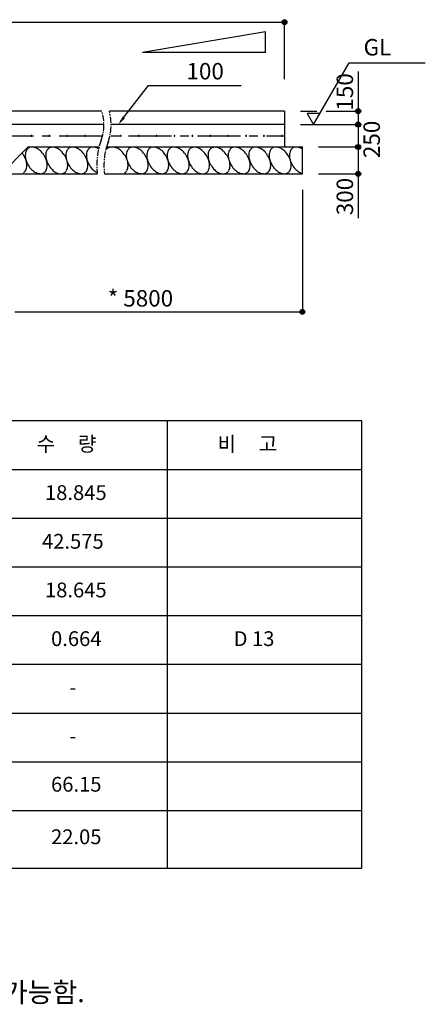
# Model space of a CAD drawing. Units: metres. Extents: x 1811 to 2502, y 1332 to 1863.
# Drawn here: x 1955 to 2038, y 1401 to 1600 of the extents above; entities that cross this region are included whole.
import ezdxf
from ezdxf.enums import TextEntityAlignment as Align

# ---------------------------------------------------------------- set-up
doc = ezdxf.new("R2010")
doc.units = ezdxf.units.M
doc.linetypes.add('CENTER', pattern=[2, 1.25, -0.25, 0.25, -0.25])
for name, color, linetype in [('2', 7, 'Continuous'), ('CM-MISC', 3, 'Continuous'), ('CM-PATT', 1, 'Continuous'), ('CZ-CNTL', 1, 'CENTER'), ('CZ-LIN3', 1, 'Continuous'), ('CZ-NOTE', 3, 'Continuous'), ('DIM', 1, 'Continuous'), ('표', 4, 'Continuous')]:
    doc.layers.add(name, color=color, linetype=linetype)
doc.styles.add('돋움', font='H2GTRM.TTF')

msp = doc.modelspace()

# ---------------------------------------------------------------- hatches: boundary and pattern name
at = {"layer": 'DIM'}
h = msp.add_hatch(color=256, dxfattribs=at)
edge = h.paths.add_edge_path()
edge.add_arc((2009.12, 1599.69), 0.5, 0, 360)
h = msp.add_hatch(color=256, dxfattribs=at)
edge = h.paths.add_edge_path()
edge.add_arc((2024.07, 1581.65), 0.5, 0, 360)
h = msp.add_hatch(color=256, dxfattribs=at)
edge = h.paths.add_edge_path()
edge.add_arc((2024.07, 1578.93), 0.5, 0, 360)
h = msp.add_hatch(color=256, dxfattribs=at)
edge = h.paths.add_edge_path()
edge.add_arc((2024.07, 1574.39), 0.5, 0, 360)
h = msp.add_hatch(color=256, dxfattribs=at)
edge = h.paths.add_edge_path()
edge.add_arc((2024.07, 1568.96), 0.5, 0, 360)
h = msp.add_hatch(color=256, dxfattribs=at)
edge = h.paths.add_edge_path()
edge.add_arc((2012.74, 1540.98), 0.5, 0, 360)

# ---------------------------------------------------------------- linework, layer by layer
at = {"layer": 'CM-MISC'}
for p, q in [((2005.29, 1597.7), (1980.34, 1593.56)), ((2005.29, 1593.56), (2005.29, 1597.7)), ((2005.29, 1593.56), (1980.34, 1593.56)), ((2009.12, 1581.65), (1973.64, 1581.65)), ((2009.12, 1581.65), (2009.12, 1574.39)), ((1972.53, 1578.93), (1947.21, 1578.93)), ((2009.12, 1578.93), (1973.98, 1578.93)), ((1957.18, 1574.39), (1951.74, 1568.96)), ((1957.18, 1574.39), (1971.5, 1574.39)), ((1973.05, 1574.39), (2012.74, 1574.39)), ((2012.74, 1568.96), (2012.74, 1574.39)), ((1951.74, 1568.96), (1971.18, 1568.96)), ((1972.64, 1568.96), (2012.74, 1568.96))]:
    msp.add_line(p, q, dxfattribs=at)
at = {"layer": 'CM-PATT', "color": 1}
for centre, radius, start, end in [((1952.38, 1570.28), 4.58, 31.3723, 38.9728), ((1952.38, 1570.28), 4.58, 16.4762, 31.3723), ((1958.8, 1572.71), 2.22, 154.1941, 178.6639), ((1959.8, 1572.68), 3.21, 178.6639, 196.4762), ((1957.93, 1573.13), 1.25, 121.3723, 154.1941), ((1957.93, 1573.13), 1.25, 88.5505, 121.3723), ((1957.9, 1572.16), 2.22, 64.0808, 88.5505), ((1957.47, 1571.27), 3.21, 46.2684, 64.0808), ((1956.52, 1570.28), 4.58, 31.3723, 46.2684), ((1956.52, 1570.28), 4.58, 16.4762, 31.3723), ((1963.94, 1572.67), 3.21, 178.6639, 196.4762), ((1962.94, 1572.69), 2.22, 154.1941, 178.6639), ((1962.07, 1573.11), 1.25, 121.3723, 154.1941), ((1962.07, 1573.11), 1.25, 88.5505, 121.3723), ((1962.05, 1572.14), 2.22, 64.0808, 88.5505), ((1961.61, 1571.25), 3.21, 46.2684, 64.0808), ((1960.66, 1570.26), 4.58, 31.3723, 46.2684), ((1960.66, 1570.26), 4.58, 16.4762, 31.3723), ((1967.04, 1572.71), 2.22, 154.1941, 178.6639), ((1968.03, 1572.68), 3.21, 178.6639, 196.4762), ((1966.16, 1573.13), 1.25, 121.3723, 154.1941), ((1966.16, 1573.13), 1.25, 88.5505, 121.3723), ((1966.14, 1572.16), 2.22, 64.0808, 88.5505), ((1965.7, 1571.27), 3.21, 46.2684, 64.0808), ((1964.76, 1570.28), 4.58, 31.3723, 46.2684), ((1964.76, 1570.28), 4.58, 16.4762, 31.3723), ((1971.18, 1572.71), 2.22, 154.1941, 178.6639), ((1972.17, 1572.68), 3.21, 178.6639, 196.4762), ((1970.3, 1573.13), 1.25, 121.3723, 154.1941), ((1970.3, 1573.13), 1.25, 88.5505, 121.3723), ((1970.28, 1572.16), 2.22, 64.0808, 88.5505), ((1969.84, 1571.27), 3.21, 59.6144, 64.0808), ((1974.27, 1572.14), 2.22, 64.0808, 127.3569), ((1973.84, 1571.25), 3.21, 46.2684, 64.0808), ((1972.89, 1570.26), 4.58, 31.3723, 46.2684), ((1972.89, 1570.26), 4.58, 16.4762, 31.3723), ((1979.28, 1572.71), 2.22, 154.1941, 178.6639), ((1980.27, 1572.68), 3.21, 178.6639, 196.4762), ((1978.4, 1573.13), 1.25, 121.3723, 154.1941), ((1978.4, 1573.13), 1.25, 88.5505, 121.3723), ((1978.38, 1572.16), 2.22, 64.0808, 88.5505), ((1977.94, 1571.27), 3.21, 46.2684, 64.0808), ((1977, 1570.28), 4.58, 31.3723, 46.2684), ((1977, 1570.28), 4.58, 16.4762, 31.3723), ((1983.42, 1572.71), 2.22, 154.1941, 178.6639), ((1984.41, 1572.68), 3.21, 178.6639, 196.4762), ((1982.54, 1573.13), 1.25, 121.3723, 154.1941), ((1982.54, 1573.13), 1.25, 88.5505, 121.3723), ((1982.52, 1572.16), 2.22, 64.0808, 88.5505), ((1982.08, 1571.27), 3.21, 46.2684, 64.0808), ((1981.14, 1570.28), 4.58, 31.3723, 46.2684), ((1981.14, 1570.28), 4.58, 16.4762, 31.3723), ((1987.56, 1572.71), 2.22, 154.1941, 178.6639), ((1988.55, 1572.68), 3.21, 178.6639, 196.4762), ((1986.68, 1573.13), 1.25, 121.3723, 154.1941), ((1986.68, 1573.13), 1.25, 88.5505, 121.3723), ((1986.66, 1572.16), 2.22, 64.0808, 88.5505), ((1986.22, 1571.27), 3.21, 46.2684, 64.0808), ((1985.28, 1570.28), 4.58, 31.3723, 46.2684), ((1985.28, 1570.28), 4.58, 16.4762, 31.3723), ((1991.7, 1572.69), 2.22, 154.1941, 178.6639), ((1992.69, 1572.67), 3.21, 178.6639, 196.4762), ((1990.82, 1573.11), 1.25, 121.3723, 154.1941), ((1990.82, 1573.11), 1.25, 88.5505, 121.3723), ((1990.8, 1572.14), 2.22, 64.0808, 88.5505), ((1990.36, 1571.25), 3.21, 46.2684, 64.0808), ((1989.42, 1570.26), 4.58, 31.3723, 46.2684), ((1989.42, 1570.26), 4.58, 16.4762, 31.3723), ((1995.84, 1572.69), 2.22, 154.1941, 178.6639), ((1996.83, 1572.67), 3.21, 178.6639, 196.4762), ((1994.96, 1573.11), 1.25, 121.3723, 154.1941), ((1994.96, 1573.11), 1.25, 88.5505, 121.3723), ((1994.94, 1572.14), 2.22, 64.0808, 88.5505), ((1994.5, 1571.25), 3.21, 46.2684, 64.0808), ((1993.56, 1570.26), 4.58, 31.3723, 46.2684), ((1993.56, 1570.26), 4.58, 16.4762, 31.3723), ((1999.94, 1572.71), 2.22, 154.1941, 178.6639), ((2000.94, 1572.68), 3.21, 178.6639, 196.4762), ((1999.07, 1573.13), 1.25, 121.3723, 154.1941), ((1999.07, 1573.13), 1.25, 88.5505, 121.3723), ((1999.05, 1572.16), 2.22, 64.0808, 88.5505), ((1998.61, 1571.27), 3.21, 46.2684, 64.0808), ((1997.66, 1570.28), 4.58, 31.3723, 46.2684), ((1997.66, 1570.28), 4.58, 16.4762, 31.3723), ((2005.08, 1572.68), 3.21, 178.6639, 196.4762), ((2004.08, 1572.71), 2.22, 154.1941, 178.6639), ((2003.21, 1573.13), 1.25, 121.3723, 154.1941), ((2003.21, 1573.13), 1.25, 88.5505, 121.3723), ((2003.19, 1572.16), 2.22, 64.0808, 88.5505), ((2002.75, 1571.27), 3.21, 46.2684, 64.0808), ((2001.8, 1570.28), 4.58, 31.3723, 46.2684), ((2001.8, 1570.28), 4.58, 16.4762, 31.3723), ((2009.22, 1572.68), 3.21, 178.6639, 196.4762), ((2008.22, 1572.71), 2.22, 154.1941, 178.6639), ((2007.35, 1573.13), 1.25, 121.3723, 154.1941), ((2007.35, 1573.13), 1.25, 88.5505, 121.3723), ((2007.33, 1572.16), 2.22, 64.0808, 88.5505), ((2006.89, 1571.27), 3.21, 46.2684, 64.0808), ((2005.94, 1570.28), 4.58, 31.3723, 46.2684), ((2005.94, 1570.28), 4.58, 16.4762, 31.3723), ((2012.34, 1572.71), 2.22, 154.1941, 178.6639), ((2013.33, 1572.68), 3.21, 178.6639, 196.4762), ((2011.46, 1573.13), 1.25, 121.3723, 154.1941), ((2011.46, 1573.13), 1.25, 88.5505, 121.3723), ((2011.44, 1572.16), 2.22, 64.0808, 88.5505), ((2011.01, 1571.27), 3.21, 57.3044, 64.0808), ((1954.69, 1570.64), 2.22, 334.1941, 358.6639), ((1961.11, 1573.07), 4.58, 196.4762, 211.3723), ((1953.7, 1570.67), 3.21, 358.6639, 16.4762), ((1961.11, 1573.07), 4.58, 211.3723, 226.2684), ((1958.83, 1570.64), 2.22, 334.1941, 358.6639), ((1965.25, 1573.06), 4.58, 196.4762, 211.3723), ((1957.84, 1570.67), 3.21, 358.6639, 16.4762), ((1965.25, 1573.06), 4.58, 211.3723, 226.2684), ((1969.34, 1573.07), 4.58, 196.4762, 211.3723), ((1962.97, 1570.63), 2.22, 334.1941, 358.6639), ((1961.98, 1570.65), 3.21, 358.6639, 16.4762), ((1969.34, 1573.07), 4.58, 211.3723, 226.2684), ((1967.06, 1570.64), 2.22, 334.1941, 358.6639), ((1973.48, 1573.07), 4.58, 196.4762, 211.3723), ((1966.07, 1570.67), 3.21, 358.6639, 16.4762), ((1973.48, 1573.07), 4.58, 211.3723, 226.2684), ((1981.58, 1573.07), 4.58, 196.4762, 211.3723), ((1975.2, 1570.63), 2.22, 334.1941, 358.6639), ((1974.2, 1570.65), 3.21, 358.6639, 16.4762), ((1981.58, 1573.07), 4.58, 211.3723, 226.2684), ((1979.3, 1570.64), 2.22, 334.1941, 358.6639), ((1985.72, 1573.07), 4.58, 196.4762, 211.3723), ((1978.31, 1570.67), 3.21, 358.6639, 16.4762), ((1985.72, 1573.07), 4.58, 211.3723, 226.2684), ((1983.44, 1570.64), 2.22, 334.1941, 358.6639), ((1989.86, 1573.07), 4.58, 196.4762, 211.3723), ((1982.45, 1570.67), 3.21, 358.6639, 16.4762), ((1989.86, 1573.07), 4.58, 211.3723, 226.2684), ((1987.58, 1570.64), 2.22, 334.1941, 358.6639), ((1994, 1573.06), 4.58, 196.4762, 211.3723), ((1986.59, 1570.67), 3.21, 358.6639, 16.4762), ((1994, 1573.06), 4.58, 211.3723, 226.2684), ((1991.72, 1570.63), 2.22, 334.1941, 358.6639), ((1998.14, 1573.06), 4.58, 196.4762, 211.3723), ((1990.73, 1570.65), 3.21, 358.6639, 16.4762), ((1998.14, 1573.06), 4.58, 211.3723, 226.2684), ((2002.25, 1573.07), 4.58, 196.4762, 211.3723), ((1995.86, 1570.63), 2.22, 334.1941, 358.6639), ((1994.87, 1570.65), 3.21, 358.6639, 16.4762), ((2002.25, 1573.07), 4.58, 211.3723, 226.2684), ((1999.97, 1570.64), 2.22, 334.1941, 358.6639), ((2006.39, 1573.07), 4.58, 196.4762, 211.3723), ((1998.98, 1570.67), 3.21, 358.6639, 16.4762), ((2006.39, 1573.07), 4.58, 211.3723, 226.2684), ((2004.11, 1570.64), 2.22, 334.1941, 358.6639), ((2010.53, 1573.07), 4.58, 196.4762, 211.3723), ((2003.12, 1570.67), 3.21, 358.6639, 16.4762), ((2010.53, 1573.07), 4.58, 211.3723, 226.2684), ((2014.64, 1573.07), 4.58, 196.4762, 211.3723), ((2008.25, 1570.64), 2.22, 334.1941, 358.6639), ((2007.26, 1570.67), 3.21, 358.6639, 16.4762), ((2014.64, 1573.07), 4.58, 211.3723, 226.2684), ((1955.56, 1570.22), 1.25, 301.3723, 334.1941), ((1960.16, 1572.08), 3.21, 226.2684, 244.0808), ((1959.73, 1571.19), 2.22, 244.0808, 268.5505), ((1959.7, 1570.22), 1.25, 268.5505, 301.3723), ((1959.7, 1570.22), 1.25, 301.3723, 334.1941), ((1964.3, 1572.07), 3.21, 226.2684, 244.0808), ((1963.87, 1571.17), 2.22, 244.0808, 268.5505), ((1963.84, 1570.2), 1.25, 268.5505, 301.3723), ((1963.84, 1570.2), 1.25, 301.3723, 334.1941), ((1968.4, 1572.08), 3.21, 226.2684, 244.0808), ((1967.96, 1571.19), 2.22, 244.0808, 268.5505), ((1967.94, 1570.22), 1.25, 268.5505, 301.3723), ((1967.94, 1570.22), 1.25, 301.3723, 334.1941), ((1972.54, 1572.08), 3.21, 226.2684, 242.4108), ((1976.07, 1570.2), 1.25, 301.3723, 334.1941), ((1980.64, 1572.08), 3.21, 226.2684, 244.0808), ((1980.2, 1571.19), 2.22, 244.0808, 268.5505), ((1980.18, 1570.22), 1.25, 268.5505, 301.3723), ((1980.18, 1570.22), 1.25, 301.3723, 334.1941), ((1984.78, 1572.08), 3.21, 226.2684, 244.0808), ((1984.34, 1571.19), 2.22, 244.0808, 268.5505), ((1984.32, 1570.22), 1.25, 268.5505, 301.3723), ((1984.32, 1570.22), 1.25, 301.3723, 334.1941), ((1988.92, 1572.08), 3.21, 226.2684, 244.0808), ((1988.48, 1571.19), 2.22, 244.0808, 268.5505), ((1988.46, 1570.22), 1.25, 268.5505, 301.3723), ((1988.46, 1570.22), 1.25, 301.3723, 334.1941), ((1993.06, 1572.07), 3.21, 226.2684, 244.0808), ((1992.62, 1571.17), 2.22, 244.0808, 268.5505), ((1992.6, 1570.2), 1.25, 268.5505, 301.3723), ((1992.6, 1570.2), 1.25, 301.3723, 334.1941), ((1997.2, 1572.07), 3.21, 226.2684, 244.0808), ((1996.76, 1571.17), 2.22, 244.0808, 268.5505), ((1996.74, 1570.2), 1.25, 268.5505, 301.3723), ((1996.74, 1570.2), 1.25, 301.3723, 334.1941), ((2001.3, 1572.08), 3.21, 226.2684, 244.0808), ((2000.87, 1571.19), 2.22, 244.0808, 268.5505), ((2000.85, 1570.22), 1.25, 268.5505, 301.3723), ((2000.85, 1570.22), 1.25, 301.3723, 334.1941), ((2005.44, 1572.08), 3.21, 226.2684, 244.0808), ((2005.01, 1571.19), 2.22, 244.0808, 268.5505), ((2004.98, 1570.22), 1.25, 268.5505, 301.3723), ((2004.98, 1570.22), 1.25, 301.3723, 334.1941), ((2009.58, 1572.08), 3.21, 226.2684, 244.0808), ((2009.15, 1571.19), 2.22, 244.0808, 268.5505), ((2009.12, 1570.22), 1.25, 268.5505, 301.3723), ((2009.12, 1570.22), 1.25, 301.3723, 334.1941), ((2013.7, 1572.08), 3.21, 226.2684, 244.0808), ((2013.26, 1571.19), 2.22, 244.0808, 256.3666)]:
    msp.add_arc(centre, radius, start, end, dxfattribs=at)
at = {"layer": 'CZ-CNTL', "color": 1, "linetype": 'CENTER', "ltscale": 7}
msp.add_line((1949.48, 1576.66), (2009.12, 1576.66), dxfattribs=at)
at = {"layer": 'CZ-CNTL', "color": 1}
for centre, radius, start, end in [((1963.22, 1578.95), 9.31, 339.9445, 16.7948), ((1963.22, 1578.95), 10.76, 340.4816, 14.4787), ((1986.3, 1570.66), 15.22, 160.4039, 186.408), ((1986.3, 1570.66), 13.77, 160.0324, 187.0862)]:
    msp.add_arc(centre, radius, start, end, dxfattribs=at)
at = {"layer": 'CZ-LIN3', "color": 1}
msp.add_line((1972.13, 1581.65), (1864.48, 1581.65), dxfattribs=at)
for centre, start, end in [((1957.83, 1576.66), 0, 180), ((1957.83, 1576.66), 180, 0), ((1961.45, 1576.66), 0, 180), ((1961.45, 1576.66), 180, 0), ((1965.08, 1576.66), 0, 180), ((1965.08, 1576.66), 180, 0), ((1968.7, 1576.66), 0, 180), ((1968.7, 1576.66), 180, 0), ((1975.95, 1576.66), 0, 180), ((1975.95, 1576.66), 180, 0), ((1979.58, 1576.66), 0, 180), ((1979.58, 1576.66), 180, 0), ((1983.2, 1576.66), 0, 180), ((1983.2, 1576.66), 180, 0), ((1986.83, 1576.66), 0, 180), ((1986.83, 1576.66), 180, 0), ((1990.45, 1576.66), 0, 180), ((1990.45, 1576.66), 180, 0), ((1994.08, 1576.66), 0, 180), ((1994.08, 1576.66), 180, 0), ((1997.71, 1576.66), 0, 180), ((1997.71, 1576.66), 180, 0), ((2001.33, 1576.66), 0, 180), ((2001.33, 1576.66), 180, 0), ((2004.96, 1576.66), 0, 180), ((2004.96, 1576.66), 180, 0), ((2008.58, 1576.66), 0, 180), ((2008.58, 1576.66), 180, 0)]:
    msp.add_arc(centre, 0.0884, start, end, dxfattribs=at)
at = {"layer": 'DIM'}
for p, q in [((1947.21, 1599.69), (2009.12, 1599.69)), ((2009.12, 1588.14), (2009.12, 1599.69)), ((2015, 1578.93), (2022.23, 1591.43)), ((2022.23, 1591.43), (2037.66, 1591.43)), ((2024.07, 1589.68), (2024.07, 1559.94)), ((1975.9, 1579.53), (1981.55, 1586.83)), ((1981.55, 1586.83), (2000.34, 1586.83)), ((2012.38, 1581.65), (2015.69, 1581.65)), ((2016.31, 1581.19), (2013.7, 1581.19)), ((2013.7, 1581.19), (2015, 1578.93)), ((2017.54, 1581.65), (2024.07, 1581.65)), ((2012.38, 1578.93), (2024.07, 1578.93)), ((2016, 1574.39), (2024.07, 1574.39)), ((2016, 1568.96), (2024.07, 1568.96)), ((2012.74, 1565.69), (2012.74, 1540.98)), ((1954.46, 1540.98), (2012.74, 1540.98))]:
    msp.add_line(p, q, dxfattribs=at)
for centre in [(2009.12, 1599.69), (2024.07, 1581.65), (2024.07, 1578.93), (2024.07, 1574.39), (2024.07, 1568.96), (2012.74, 1540.98)]:
    msp.add_circle(centre, 0.5, dxfattribs=at)
msp.add_solid([(1976.31, 1580.56), (1976.79, 1580.19), (1975.43, 1578.93)], dxfattribs=at)
at = {"layer": '표'}
for p, q in [((2024.82, 1518.87), (1818.74, 1518.87)), ((1985.35, 1518.87), (1985.35, 1428.23)), ((2024.82, 1428.23), (2024.82, 1518.87)), ((1818.74, 1509.01), (2024.82, 1509.01)), ((1818.74, 1499.14), (2024.82, 1499.14)), ((1818.74, 1489.27), (2024.82, 1489.27)), ((1818.74, 1479.41), (2024.82, 1479.41)), ((1818.74, 1469.54), (2024.82, 1469.54)), ((1818.74, 1459.67), (2024.82, 1459.67)), ((1818.74, 1449.81), (2024.82, 1449.81)), ((1818.74, 1439.94), (2024.82, 1439.94)), ((1818.74, 1428.23), (2024.82, 1428.23))]:
    msp.add_line(p, q, dxfattribs=at)

# ---------------------------------------------------------------- texts
at = {"layer": '2', "style": '돋움'}
for s, height, p in [('GL', 3.335, (2025.16, 1592.94)), ('100', 3.335, (1989.26, 1588.08)), ('* 5800', 3.335, (1973.31, 1542.05)), ('수     량', 3, (1958.89, 1512.71)), ('비     고', 3, (1995.54, 1512.71)), ('18.845', 3, (1960.58, 1502.84)), ('18.645', 3, (1960.58, 1483.11)), ('0.664', 3, (1961.81, 1473.24)), ('D 13', 3, (1998.81, 1473.24)), ('-', 3, (1965.51, 1463.37)), ('-', 3, (1965.51, 1453.51)), ('66.15', 3, (1961.81, 1443.73)), ('22.05', 3, (1961.81, 1433.09))]:
    msp.add_text(s, height=height, dxfattribs=at).set_placement(p)
for s, p in [('150', (2023.02, 1581.77)), ('250', (2028.46, 1572.14)), ('300', (2023.02, 1560.56))]:
    msp.add_text(s, height=3.335, rotation=90, dxfattribs=at).set_placement(p)
msp.add_text('42.575', height=3, dxfattribs=at).set_placement((1966.22, 1492.97), align=Align.CENTER)
at = {"layer": 'CZ-NOTE', "color": 7, "style": '돋움'}
msp.add_text('1.  전원 CABLE 및 보충수 배관은 사정에 의해 현장 조정 가능함.', height=4, dxfattribs=at).set_placement((1827.14, 1401.06))

doc.saveas('drawing.dxf')
